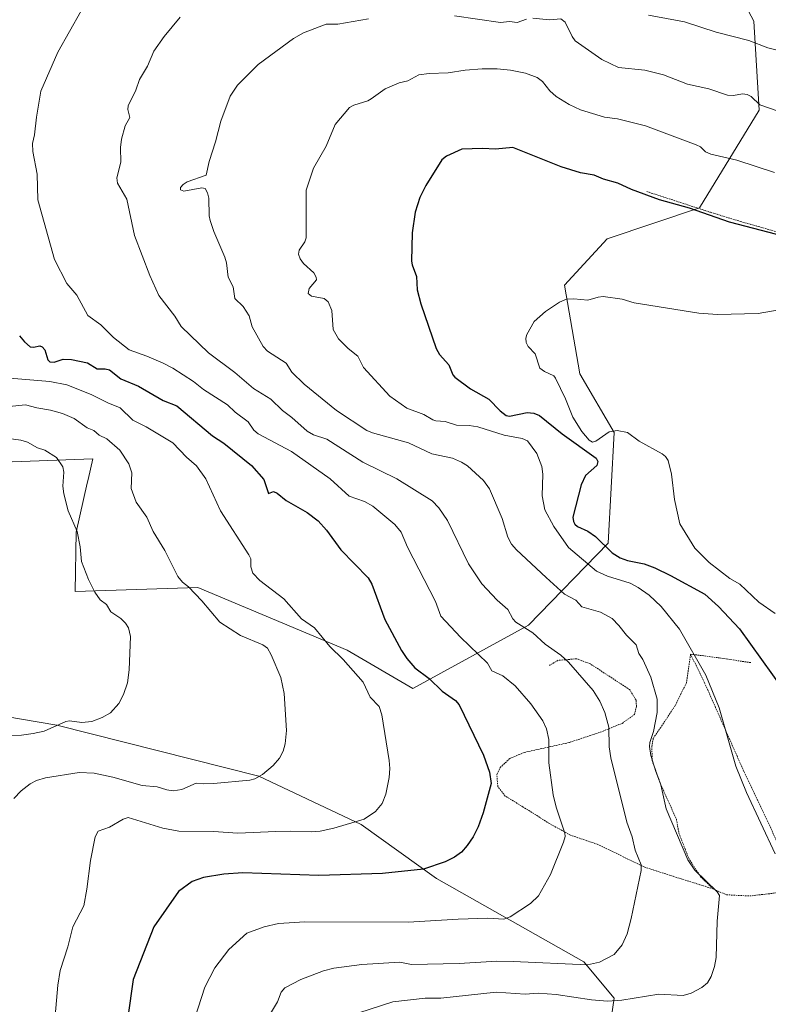
# Model space of a CAD drawing. Units: metres. Extents: x 647932 to 651387, y 4750845 to 4753233.
# Drawn here: x 650124 to 650364, y 4751519 to 4751836 of the extents above; entities that cross this region are included whole.
import ezdxf

# ---------------------------------------------------------------- set-up
doc = ezdxf.new("R2010")
doc.units = ezdxf.units.M
doc.header["$MEASUREMENT"] = 0
doc.linetypes.add('TRAZOS', pattern=[0.75, 0.5, -0.25])
for name, color, linetype, lineweight in [('Alambrada', 19, 'TRAZOS', 0), ('Arbolado forestal CxS', 92, 'Continuous', 0), ('Curva de nivel maestra', 36, 'Continuous', 30), ('Curva de nivel normal', 36, 'Continuous', 0), ('Prado CxS', 92, 'Continuous', 0)]:
    doc.layers.add(name, color=color, linetype=linetype, lineweight=lineweight)

# ---------------------------------------------------------------- blocks, each defined once
blk = doc.blocks.new('*U150')
at = {"layer": 'Prado CxS', "color": 92, "linetype": 'Continuous', "lineweight": 0}
for points in [[(650310.9939, 4751495.1325, 1048.3257), (650314.8705, 4751521.3063, 1041.3204), (650305.1819, 4751532.9381, 1036.1349), (650257.7083, 4751559.7863, 1027.0427), (650233.4871, 4751577.2353, 1021.877), (650200.5461, 4751592.7465, 1015.6709), (650135.6325, 4751609.2259, 1010.9994), (650113.3819, 4751612.9383, 1008.9704)], [(649942.1013, 4751707.4599, 996.8992), (649988.9311, 4751684.0765, 1000.8558), (650039.4077, 4751670.9271, 1002.9433), (650085.5671, 4751687.5903, 1005.6067), (650115.3627, 4751693.8077, 1006.9231), (650147.1501, 4751694.9713, 1012.5927), (650145.6405, 4751688.2829, 1012.1688), (650145.3873, 4751687.1617, 1012.1132), (650141.8195, 4751671.3569, 1010.183), (650141.5035, 4751652.2771, 1009.2722), (650180.9235, 4751653.5677, 1015.3142), (650228.9723, 4751633.3841, 1020.7792), (650250.1727, 4751621.0193, 1023.2382), (650287.3653, 4751641.3485, 1034.957), (650313.0033, 4751667.8437, 1050.1111), (650314.9511, 4751703.4829, 1053.0813), (650303.8205, 4751722.3727, 1056.1687), (650298.8903, 4751750.9033, 1054.9821), (650312.6363, 4751765.7559, 1053.2701), (650342.3679, 4751775.7873, 1050.1795), (650361.5611, 4751807.2625, 1041.1331), (650359.8107, 4751835.8461, 1034.0193), (650341.4177, 4751870.5105, 1025.9042)]]:
    blk.add_polyline3d(points, dxfattribs=at)
blk = doc.blocks.new('*U180')
at = {"layer": 'Curva de nivel normal', "color": 36, "linetype": 'Continuous', "lineweight": 0}
for points in [[(650202.76, 4751513.71, 1035), (650206.61, 4751520.13, 1035), (650207.75, 4751523.27, 1035), (650208.92, 4751524.6, 1035), (650214.09, 4751527.25, 1035), (650221.39, 4751530.12, 1035), (650224.74, 4751530.96, 1035), (650233.67, 4751532.18, 1035), (650245.97, 4751532.9, 1035), (650249.74, 4751532.17, 1035), (650264.98, 4751532.5, 1035), (650277.11, 4751533.23, 1035), (650282.41, 4751533.08, 1035), (650306.3, 4751532.01, 1035), (650310.14, 4751532.83, 1035), (650314.92, 4751535.37, 1035), (650317.52, 4751538.48, 1035), (650319.06, 4751542.05, 1035), (650320.41, 4751546.97, 1035), (650323.59, 4751562.4, 1035), (650323.63, 4751564.17, 1035), (650321.7, 4751568.99, 1035), (650320.66, 4751573.22, 1035), (650319.01, 4751577.91, 1035), (650313.87, 4751598.69, 1035), (650313.26, 4751602.24, 1035), (650313.14, 4751608.52, 1035), (650311.9, 4751613.3, 1035), (650310.32, 4751616.89, 1035), (650308.11, 4751620.31, 1035), (650300.19, 4751629.51, 1035), (650297.77, 4751631.77, 1035), (650292.73, 4751635.28, 1035), (650288.71, 4751638.97, 1035), (650283.22, 4751642.39, 1035), (650282.3, 4751643.39, 1035), (650280.68, 4751646.48, 1035), (650277.27, 4751649.41, 1035), (650272.37, 4751654.73, 1035), (650268.06, 4751661.18, 1035), (650261.25, 4751675.09, 1035), (650258.45, 4751679.21, 1035), (650256.39, 4751681.43, 1035), (650244.93, 4751688.56, 1035), (650234, 4751693.83, 1035), (650222.46, 4751701.24, 1035), (650218.15, 4751702.7, 1035), (650216.14, 4751703.82, 1035), (650211.18, 4751708.26, 1035), (650208.16, 4751710.46, 1035), (650204.44, 4751714.21, 1035), (650198.9, 4751717.56, 1035), (650192.85, 4751722.73, 1035), (650184.38, 4751729.1, 1035), (650175.55, 4751737.56, 1035), (650173.56, 4751740.89, 1035), (650168.46, 4751747.54, 1035), (650165.49, 4751753.93, 1035), (650160.54, 4751766.85, 1035), (650158.11, 4751778.56, 1035), (650155.13, 4751783.72, 1035), (650154.85, 4751785.41, 1035), (650156.16, 4751790.47, 1035), (650156.03, 4751795.24, 1035), (650156.37, 4751797.92, 1035), (650157.57, 4751802.22, 1035), (650159.05, 4751804.81, 1035), (650158.43, 4751807.38, 1035), (650158.54, 4751808.6, 1035), (650161.01, 4751813.66, 1035), (650162.18, 4751817.04, 1035), (650164.76, 4751821.37, 1035), (650166.8, 4751826.23, 1035), (650170.1, 4751830.94, 1035), (650175.28, 4751837.12, 1035)], [(650325.92, 4751837.76, 1035), (650337.57, 4751835.67, 1035), (650347.71, 4751832.33, 1035), (650358.2, 4751829.62, 1035), (650364.34, 4751827.34, 1035), (650369.76, 4751825.85, 1035), (650376.01, 4751824.64, 1035), (650384.77, 4751823.68, 1035), (650409, 4751817.39, 1035), (650415.71, 4751816.09, 1035), (650428.06, 4751815.56, 1035), (650433.86, 4751815.72, 1035), (650463.07, 4751818.39, 1035), (650471.31, 4751819.42, 1035), (650503.81, 4751824.89, 1035), (650523.98, 4751829.28, 1035), (650534.51, 4751833.05, 1035), (650542.19, 4751836.66, 1035)]]:
    blk.add_polyline3d(points, dxfattribs=at)
blk = doc.blocks.new('*U182')
at = {"layer": 'Curva de nivel normal', "color": 36, "linetype": 'Continuous', "lineweight": 0}
blk.add_polyline3d([(650143.39, 4751839.25, 1030), (650135.87, 4751825.88, 1030), (650130.41, 4751813.29, 1030), (650129.01, 4751804.95, 1030), (650128.42, 4751799.28, 1030), (650127.78, 4751796.49, 1030), (650127.84, 4751793.94, 1030), (650129.22, 4751786.65, 1030), (650129.45, 4751778.31, 1030), (650134.82, 4751759.17, 1030), (650138.83, 4751751.45, 1030), (650142.02, 4751747.67, 1030), (650145.52, 4751741.11, 1030), (650149.7, 4751738.09, 1030), (650153.85, 4751734.06, 1030), (650158.86, 4751730.02, 1030), (650164.51, 4751728.02, 1030), (650169.77, 4751725.74, 1030), (650172.92, 4751724.1, 1030), (650179.52, 4751719.88, 1030), (650182.75, 4751717.31, 1030), (650190.53, 4751712.38, 1030), (650193.02, 4751709.97, 1030), (650197.1, 4751706.9, 1030), (650198.96, 4751704.17, 1030), (650200.37, 4751702.97, 1030), (650211.12, 4751697.26, 1030), (650223.58, 4751688.53, 1030), (650229.61, 4751682.91, 1030), (650234.58, 4751681.17, 1030), (650237.3, 4751679.73, 1030), (650244.38, 4751673.82, 1030), (650246.35, 4751671.38, 1030), (650248.45, 4751666.54, 1030), (650257.43, 4751649.05, 1030), (650259.11, 4751644.25, 1030), (650265.49, 4751637.56, 1030), (650274.14, 4751629.17, 1030), (650275.56, 4751626.66, 1030), (650279.08, 4751625.12, 1030), (650283.02, 4751621.91, 1030), (650288.07, 4751616.07, 1030), (650291.9, 4751610.54, 1030), (650293.1, 4751607.99, 1030), (650293.87, 4751604.62, 1030), (650293.93, 4751597.02, 1030), (650295.32, 4751586.81, 1030), (650296.28, 4751582.83, 1030), (650299.06, 4751574.43, 1030), (650299.16, 4751573.3, 1030), (650298.65, 4751571.52, 1030), (650294.44, 4751561.12, 1030), (650290.56, 4751554.2, 1030), (650288.02, 4751551.78, 1030), (650281.4, 4751547.43, 1030), (650279.36, 4751546.76, 1030), (650274.26, 4751547.05, 1030), (650264.7, 4751546.74, 1030), (650248.58, 4751545.73, 1030), (650215.35, 4751545.86, 1030), (650206.92, 4751545.3, 1030), (650202.3, 4751544.27, 1030), (650196.68, 4751542.17, 1030), (650190.97, 4751536.92, 1030), (650186.46, 4751531.11, 1030), (650183.19, 4751524.79, 1030), (650177.71, 4751507.85, 1030)], dxfattribs=at)
blk = doc.blocks.new('*U202')
at = {"layer": 'Curva de nivel normal', "color": 36, "linetype": 'Continuous', "lineweight": 0}
blk.add_polyline3d([(650115.23, 4751721.31, 1020), (650133.33, 4751719.9, 1020), (650138.79, 4751718.77, 1020), (650142.37, 4751717.35, 1020), (650146.86, 4751715.6, 1020), (650152.04, 4751712.96, 1020), (650155.93, 4751711.4, 1020), (650160.04, 4751707.39, 1020), (650164.39, 4751705.23, 1020), (650172.96, 4751700.08, 1020), (650177.29, 4751695.46, 1020), (650180.58, 4751692.73, 1020), (650183.57, 4751688.56, 1020), (650188.28, 4751678.22, 1020), (650197.39, 4751664.02, 1020), (650197.96, 4751662.76, 1020), (650197.98, 4751660.22, 1020), (650198.69, 4751658.13, 1020), (650200.86, 4751655.8, 1020), (650208.6, 4751649.88, 1020), (650214.33, 4751643.39, 1020), (650218.54, 4751640.48, 1020), (650223.4, 4751634.57, 1020), (650227.7, 4751630.34, 1020), (650234.12, 4751623.05, 1020), (650236.43, 4751618.18, 1020), (650239.34, 4751615.25, 1020), (650240.19, 4751612.48, 1020), (650242.48, 4751597.78, 1020), (650242.69, 4751595.2, 1020), (650242.5, 4751592.31, 1020), (650241.49, 4751586.94, 1020), (650240.31, 4751583.92, 1020), (650238.09, 4751581.37, 1020), (650234.49, 4751578.95, 1020), (650224.74, 4751575.99, 1020), (650220.33, 4751575.09, 1020), (650217.51, 4751574.8, 1020), (650210.79, 4751575.1, 1020), (650206.08, 4751574.97, 1020), (650193.78, 4751574.47, 1020), (650186.02, 4751574.98, 1020), (650174.83, 4751575.1, 1020), (650169.7, 4751576.07, 1020), (650158.52, 4751579.47, 1020), (650156.96, 4751578.97, 1020), (650152.55, 4751576.3, 1020), (650148.93, 4751575.06, 1020), (650147.93, 4751573.24, 1020), (650146.41, 4751565.62, 1020), (650145.28, 4751556.37, 1020), (650144.27, 4751551.05, 1020), (650140.76, 4751544.25, 1020), (650139.18, 4751537.84, 1020), (650136.63, 4751530.18, 1020), (650135.94, 4751525.52, 1020), (650135.1, 4751515.62, 1020)], dxfattribs=at)
blk = doc.blocks.new('*U205')
at = {"layer": 'Curva de nivel normal', "color": 36, "linetype": 'Continuous', "lineweight": 0}
blk.add_polyline3d([(650114.43, 4751605.75, 1010), (650124.18, 4751606, 1010), (650128, 4751606.51, 1010), (650131.52, 4751607.26, 1010), (650138.45, 4751610.36, 1010), (650139.69, 4751610.63, 1010), (650143.63, 4751610.07, 1010), (650146.81, 4751610.39, 1010), (650150.17, 4751611.61, 1010), (650152.85, 4751613.21, 1010), (650155.5, 4751616.18, 1010), (650157.04, 4751619.04, 1010), (650158.28, 4751622.87, 1010), (650158.86, 4751626.98, 1010), (650159.25, 4751637.7, 1010), (650158.62, 4751640.57, 1010), (650157.72, 4751641.99, 1010), (650156.17, 4751643.49, 1010), (650153.01, 4751645.72, 1010), (650151.55, 4751648, 1010), (650149.52, 4751649.54, 1010), (650147.81, 4751651.97, 1010), (650145.75, 4751656.07, 1010), (650143.5, 4751661.86, 1010), (650143.1, 4751666.66, 1010), (650142.15, 4751671.55, 1010), (650139.25, 4751678.24, 1010), (650137.82, 4751683.73, 1010), (650137.52, 4751686.12, 1010), (650137.87, 4751690.63, 1010), (650137.5, 4751692.42, 1010), (650135.45, 4751695.36, 1010), (650131.76, 4751697.73, 1010), (650129.35, 4751698.44, 1010), (650126.17, 4751700.29, 1010), (650124.01, 4751701, 1010), (650120.1, 4751701.45, 1010)], dxfattribs=at)
blk = doc.blocks.new('*U209')
at = {"layer": 'Curva de nivel normal', "color": 36, "linetype": 'Continuous', "lineweight": 0}
blk.add_polyline3d([(650120.31, 4751711.8, 1015), (650125.54, 4751712.33, 1015), (650129.14, 4751711.32, 1015), (650133.56, 4751710.67, 1015), (650137.46, 4751709.54, 1015), (650141.13, 4751707.93, 1015), (650145.32, 4751704.96, 1015), (650147.51, 4751704.1, 1015), (650149.23, 4751702.61, 1015), (650151.68, 4751701.35, 1015), (650155.9, 4751697.71, 1015), (650158.72, 4751693.32, 1015), (650159.68, 4751690.44, 1015), (650159.46, 4751685.37, 1015), (650161.12, 4751680.99, 1015), (650164.58, 4751676.15, 1015), (650166.61, 4751671.5, 1015), (650170.34, 4751665.39, 1015), (650174.5, 4751657.1, 1015), (650176, 4751655.27, 1015), (650177.91, 4751653.71, 1015), (650182.28, 4751649.21, 1015), (650188.02, 4751642.41, 1015), (650194.71, 4751638.11, 1015), (650201.9, 4751635.02, 1015), (650203.36, 4751633.99, 1015), (650204.59, 4751631.85, 1015), (650207.62, 4751624.49, 1015), (650208.7, 4751619.41, 1015), (650209.46, 4751607.44, 1015), (650209.07, 4751603.2, 1015), (650208.4, 4751600.77, 1015), (650207.23, 4751598.55, 1015), (650205.22, 4751596.22, 1015), (650201.74, 4751593.36, 1015), (650199.31, 4751591.94, 1015), (650197.65, 4751591.53, 1015), (650185.95, 4751590.38, 1015), (650182.72, 4751590.25, 1015), (650180.4, 4751590.53, 1015), (650175.85, 4751588.49, 1015), (650173.04, 4751588.03, 1015), (650170.95, 4751588.34, 1015), (650167.87, 4751589.32, 1015), (650163.09, 4751589.79, 1015), (650153.66, 4751592.43, 1015), (650147.65, 4751593.7, 1015), (650142.77, 4751593.98, 1015), (650131.99, 4751592.27, 1015), (650129.02, 4751591.33, 1015), (650126.97, 4751590.27, 1015), (650124.09, 4751588.09, 1015), (650121.81, 4751585.59, 1015)], dxfattribs=at)
blk = doc.blocks.new('*U215')
at = {"layer": 'Curva de nivel maestra', "color": 36, "linetype": 'Continuous', "lineweight": 30}
blk.add_polyline3d([(650123.54, 4751734.58, 1025), (650125.21, 4751732.59, 1025), (650126.99, 4751731.06, 1025), (650128.04, 4751730.88, 1025), (650130.15, 4751731.34, 1025), (650130.92, 4751731.04, 1025), (650131.71, 4751730.01, 1025), (650132.69, 4751726.81, 1025), (650133.37, 4751726.19, 1025), (650134.75, 4751726.09, 1025), (650137.67, 4751726.99, 1025), (650140.33, 4751726.89, 1025), (650145.5, 4751725.87, 1025), (650148.58, 4751723.98, 1025), (650151.13, 4751723.98, 1025), (650152.55, 4751723.63, 1025), (650156.18, 4751720.75, 1025), (650161.89, 4751718.36, 1025), (650169.76, 4751713.76, 1025), (650174.15, 4751711.99, 1025), (650185.66, 4751702.4, 1025), (650189.31, 4751700.01, 1025), (650198.2, 4751692.81, 1025), (650202.18, 4751688.27, 1025), (650203.67, 4751683.81, 1025), (650205.34, 4751684.4, 1025), (650206.45, 4751683.88, 1025), (650209.35, 4751681.57, 1025), (650216.08, 4751677.66, 1025), (650219.63, 4751674.99, 1025), (650222.36, 4751672, 1025), (650226.99, 4751665.68, 1025), (650235.77, 4751656.58, 1025), (650236.89, 4751654.57, 1025), (650241.12, 4751643.24, 1025), (650246.48, 4751633.28, 1025), (650248.21, 4751630.62, 1025), (650250.77, 4751627.69, 1025), (650255.33, 4751624.19, 1025), (650259.6, 4751620.14, 1025), (650263.89, 4751617.11, 1025), (650264.99, 4751615.73, 1025), (650272.85, 4751599.49, 1025), (650274.83, 4751594.07, 1025), (650275.33, 4751590.37, 1025), (650272.78, 4751580.94, 1025), (650271.11, 4751576.48, 1025), (650269.49, 4751573.2, 1025), (650267.6, 4751570.4, 1025), (650265.73, 4751568.33, 1025), (650263.58, 4751566.7, 1025), (650260.55, 4751565.15, 1025), (650253.54, 4751562.82, 1025), (650240.35, 4751561.41, 1025), (650219.87, 4751560.84, 1025), (650195.48, 4751561.62, 1025), (650189.35, 4751561.18, 1025), (650182.83, 4751560.1, 1025), (650179.15, 4751558.81, 1025), (650174.7, 4751555.62, 1025), (650166.77, 4751544.28, 1025), (650160.19, 4751527.35, 1025), (650156.82, 4751503.81, 1025)], dxfattribs=at)

msp = doc.modelspace()

# ---------------------------------------------------------------- linework, layer by layer
at = {"layer": 'Alambrada', "color": 19, "linetype": 'TRAZOS', "lineweight": 0}
for points in [[(650325.42, 4751781.01, 1049.68), (650344.18, 4751774.89, 1049.64), (650345.87, 4751774.34, 1049.59), (650355.51, 4751771.4, 1049.49), (650385.14, 4751762.88, 1049.98), (650402.98, 4751759.49, 1051.41), (650420.98, 4751757.65, 1052.7), (650464.18, 4751757.02, 1055.98), (650490.51, 4751758.84, 1056.01), (650514.07, 4751760.22, 1053.94)], [(650339.48, 4751632.06, 1044.53), (650338.14, 4751622.82, 1043.03), (650334.53, 4751615.55, 1042.05), (650329.92, 4751608.49, 1040.49), (650327.48, 4751604.97, 1039.78), (650327.03, 4751602.47, 1039.78), (650327.12, 4751597.74, 1039.42), (650330, 4751589.81, 1039.69), (650334.91, 4751578.95, 1040.52), (650335.73, 4751574.47, 1040.17), (650338.87, 4751566.32, 1039.84), (650342.7, 4751560.4, 1039.52), (650346.76, 4751556.49, 1039.95)], [(650339.48, 4751632.06, 1044.53), (650348.71, 4751630.86, 1046.45), (650359.07, 4751629.29, 1048.7)], [(650339.48, 4751632.06, 1044.53), (650344, 4751622.81, 1044.44), (650356.69, 4751594.14, 1045.25), (650369.73, 4751566.59, 1045.41), (650373.39, 4751556.69, 1045.4)], [(650346.76, 4751556.49, 1039.95), (650336.48, 4751559.68, 1037.68), (650324.73, 4751563.46, 1035.16), (650309.65, 4751570.79, 1032.26), (650300.89, 4751573.76, 1030.22), (650294.1, 4751577.49, 1028.73), (650285.67, 4751582.83, 1026.94), (650279.87, 4751586.34, 1025.82), (650277.46, 4751589.42, 1025.32), (650277.14, 4751593.26, 1025.32), (650278.23, 4751595.52, 1025.69), (650281.28, 4751598.45, 1026.45), (650285.98, 4751600.4, 1027.79), (650300.5, 4751603.63, 1031.52), (650310.41, 4751606.91, 1034.11), (650317.44, 4751609.78, 1036.04), (650321.39, 4751612.58, 1037.08), (650322.08, 4751615.21, 1037.4), (650321.93, 4751617.19, 1037.47), (650319.87, 4751620.64, 1037.4), (650307.29, 4751628.89, 1035.93), (650302.89, 4751630.56, 1035.52), (650296.93, 4751630.08, 1034.38), (650294.1, 4751628.43, 1033.72)], [(650346.76, 4751556.49, 1039.95), (650351.01, 4751554.57, 1040.55), (650358.5, 4751554.2, 1042.04), (650366.21, 4751555.08, 1043.84), (650373.39, 4751556.69, 1045.4)]]:
    msp.add_polyline3d(points, dxfattribs=at)
at = {"layer": 'Arbolado forestal CxS', "color": 92, "linetype": 'Continuous', "lineweight": 0}
for points in [[(650341.42, 4751870.51, 1025.9), (650359.81, 4751835.85, 1034.02), (650361.56, 4751807.26, 1041.13), (650342.37, 4751775.79, 1050.18), (650312.64, 4751765.76, 1053.27), (650298.89, 4751750.9, 1054.98), (650303.82, 4751722.37, 1056.17), (650314.95, 4751703.48, 1053.08), (650313, 4751667.84, 1050.11), (650287.37, 4751641.35, 1034.96), (650250.17, 4751621.02, 1023.24), (650250.17, 4751621.02, 1023.24), (650228.97, 4751633.38, 1020.78), (650180.92, 4751653.57, 1015.31), (650141.5, 4751652.28, 1009.27), (650141.82, 4751671.36, 1010.18), (650145.39, 4751687.16, 1012.11), (650145.64, 4751688.28, 1012.17), (650147.15, 4751694.97, 1012.59), (650115.36, 4751693.81, 1006.92), (650085.57, 4751687.59, 1005.61), (650039.41, 4751670.93, 1002.94), (649988.93, 4751684.08, 1000.86), (649942.1, 4751707.46, 996.9)], [(650341.42, 4751870.51, 1025.9), (650359.81, 4751835.85, 1034.02), (650361.56, 4751807.26, 1041.13), (650342.37, 4751775.79, 1050.18), (650312.64, 4751765.76, 1053.27), (650298.89, 4751750.9, 1054.98), (650303.82, 4751722.37, 1056.17), (650314.95, 4751703.48, 1053.08), (650313, 4751667.84, 1050.11), (650287.37, 4751641.35, 1034.96), (650250.17, 4751621.02, 1023.24), (650228.97, 4751633.38, 1020.78), (650180.92, 4751653.57, 1015.31), (650141.5, 4751652.28, 1009.27), (650141.82, 4751671.36, 1010.18), (650145.39, 4751687.16, 1012.11), (650145.64, 4751688.28, 1012.17), (650147.15, 4751694.97, 1012.59), (650115.36, 4751693.81, 1006.92), (650085.57, 4751687.59, 1005.61), (650039.41, 4751670.93, 1002.94), (649988.93, 4751684.08, 1000.86), (649942.1, 4751707.46, 996.9)], [(650013.05, 4751514.37, 1029.77), (650016.62, 4751587.89, 1006.58), (650031.19, 4751591.95, 1005.19), (650034.31, 4751594.01, 1004.96), (650038.11, 4751596.51, 1004.63), (650047.2, 4751583.21, 1006.74), (650055.72, 4751570.74, 1009.12), (650069.67, 4751535.36, 1013.51), (650083.77, 4751529.24, 1012.07), (650095.77, 4751533.89, 1012.46), (650103.19, 4751546.73, 1013.03), (650097.18, 4751563.8, 1010.89), (650090.89, 4751597.39, 1010.16), (650090.8, 4751598.24, 1009.99), (650088.66, 4751617.06, 1006.28), (650113.38, 4751612.94, 1008.97), (650135.63, 4751609.23, 1011), (650200.55, 4751592.75, 1015.67), (650233.49, 4751577.24, 1021.88), (650257.71, 4751559.79, 1027.04), (650305.18, 4751532.94, 1036.13), (650314.87, 4751521.31, 1041.32), (650310.99, 4751495.13, 1048.33)], [(650310.99, 4751495.13, 1048.33), (650314.87, 4751521.31, 1041.32), (650305.18, 4751532.94, 1036.13), (650257.71, 4751559.79, 1027.04), (650233.49, 4751577.24, 1021.88), (650200.55, 4751592.75, 1015.67), (650135.63, 4751609.23, 1011), (650113.38, 4751612.94, 1008.97), (650088.66, 4751617.06, 1006.28), (650090.8, 4751598.24, 1009.99), (650090.89, 4751597.39, 1010.16), (650097.18, 4751563.8, 1010.89), (650103.19, 4751546.73, 1013.03), (650095.77, 4751533.89, 1012.46), (650083.77, 4751529.24, 1012.07), (650069.67, 4751535.36, 1013.51), (650055.72, 4751570.74, 1009.12), (650047.2, 4751583.21, 1006.74), (650038.11, 4751596.51, 1004.63), (650034.31, 4751594.01, 1004.96), (650031.19, 4751591.95, 1005.19), (650016.62, 4751587.89, 1006.58)]]:
    msp.add_polyline3d(points, dxfattribs=at)
at = {"layer": 'Curva de nivel maestra', "color": 36, "linetype": 'Continuous', "lineweight": 30}
msp.add_polyline3d([(650374.64, 4751765.2, 1050), (650352, 4751771.15, 1050), (650339.09, 4751775.67, 1050), (650329.44, 4751778.31, 1050), (650320.45, 4751781.65, 1050), (650316.13, 4751783.76, 1050), (650311.51, 4751785.03, 1050), (650308.49, 4751786.3, 1050), (650304.09, 4751787.08, 1050), (650297.83, 4751788.96, 1050), (650282.32, 4751795.18, 1050), (650276.68, 4751794.64, 1050), (650272.49, 4751794.91, 1050), (650265.88, 4751794.69, 1050), (650260.95, 4751792.45, 1050), (650259.44, 4751791.24, 1050), (650254.32, 4751782.97, 1050), (650252.38, 4751779.08, 1050), (650250.86, 4751774.39, 1050), (650249.89, 4751767.74, 1050), (650249.73, 4751758.6, 1050), (650249.87, 4751757.41, 1050), (650251.33, 4751753.62, 1050), (650251.49, 4751749.41, 1050), (650252.72, 4751744.86, 1050), (650257.59, 4751730.43, 1050), (650258.73, 4751728.51, 1050), (650261.76, 4751725.18, 1050), (650263.02, 4751722.01, 1050), (650263.59, 4751721.29, 1050), (650268.69, 4751717.45, 1050), (650274.53, 4751714.17, 1050), (650278.23, 4751710.38, 1050), (650280.19, 4751708.95, 1050), (650281.24, 4751708.71, 1050), (650286.95, 4751709.84, 1050), (650289.08, 4751709.61, 1050), (650290.9, 4751708.86, 1050), (650298.12, 4751703.01, 1050), (650309.07, 4751695.19, 1050), (650309.62, 4751694.04, 1050), (650309.37, 4751692.79, 1050), (650305.66, 4751689.54, 1050), (650304.23, 4751686.53, 1050), (650301.61, 4751676.12, 1050), (650301.78, 4751674.76, 1050), (650302.26, 4751673.88, 1050), (650303.11, 4751673.14, 1050), (650306.38, 4751671.62, 1050), (650308.86, 4751669.99, 1050), (650314.3, 4751664.71, 1050), (650316.82, 4751663.03, 1050), (650319.19, 4751662.22, 1050), (650324.57, 4751661.18, 1050), (650327.95, 4751659.84, 1050), (650333.04, 4751657.41, 1050), (650344.05, 4751651.4, 1050), (650348.45, 4751647.43, 1050), (650355.18, 4751640.23, 1050), (650369.36, 4751620.49, 1050)], dxfattribs=at)
at = {"layer": 'Curva de nivel normal', "color": 36, "linetype": 'Continuous', "lineweight": 0}
for points in [[(650263.58, 4751837.63, 1040), (650278.37, 4751835.47, 1040), (650281.19, 4751835.82, 1040), (650283.71, 4751835.45, 1040), (650286.66, 4751836.48, 1040)], [(650232.75, 4751516.58, 1040), (650243.67, 4751520.06, 1040), (650254.08, 4751521.3, 1040), (650259.13, 4751521.29, 1040), (650276.97, 4751523.18, 1040), (650286.25, 4751522.54, 1040), (650290.47, 4751522.85, 1040), (650296.22, 4751522.47, 1040), (650307.57, 4751520.72, 1040), (650312.75, 4751520.3, 1040), (650317.35, 4751520.64, 1040), (650329.3, 4751522.53, 1040), (650337.06, 4751522.2, 1040), (650339.72, 4751522.94, 1040), (650343.14, 4751524.74, 1040), (650344.91, 4751526.26, 1040), (650346.13, 4751528.25, 1040), (650347.2, 4751531.5, 1040), (650347.67, 4751534.34, 1040), (650348.07, 4751546.05, 1040), (650348.76, 4751554.32, 1040), (650348.08, 4751555.55, 1040), (650340.8, 4751562.53, 1040), (650338.56, 4751565.87, 1040), (650331.65, 4751582.29, 1040), (650329.9, 4751589.96, 1040), (650328.34, 4751594.32, 1040), (650326.74, 4751599.42, 1040), (650326.23, 4751602.32, 1040), (650326.36, 4751603.64, 1040), (650327.56, 4751607.17, 1040), (650328.73, 4751613.24, 1040), (650328.72, 4751617.6, 1040), (650326.72, 4751624.62, 1040), (650324.08, 4751630.31, 1040), (650322.87, 4751632.26, 1040), (650321.95, 4751635.11, 1040), (650318.82, 4751638.21, 1040), (650316.42, 4751641.32, 1040), (650314.23, 4751643.53, 1040), (650310.48, 4751645.6, 1040), (650304.5, 4751647.28, 1040), (650302.57, 4751649.45, 1040), (650298.87, 4751651.33, 1040), (650293.06, 4751656.78, 1040), (650283.52, 4751665.64, 1040), (650281.9, 4751667.49, 1040), (650280.73, 4751669.76, 1040), (650278.9, 4751675.72, 1040), (650274.81, 4751685.28, 1040), (650272.81, 4751687.93, 1040), (650267.68, 4751692.69, 1040), (650265.82, 4751693.88, 1040), (650262.93, 4751695.15, 1040), (650256.19, 4751696.58, 1040), (650248.74, 4751700.09, 1040), (650237.13, 4751703.28, 1040), (650235.36, 4751704.1, 1040), (650225.58, 4751710.54, 1040), (650215.13, 4751718.97, 1040), (650211.25, 4751722.89, 1040), (650209.42, 4751725.77, 1040), (650203.4, 4751729.64, 1040), (650201.97, 4751731.07, 1040), (650198.43, 4751737.49, 1040), (650197.43, 4751740.96, 1040), (650195.56, 4751743.98, 1040), (650192.89, 4751746.63, 1040), (650192.36, 4751750.35, 1040), (650190.68, 4751753.46, 1040), (650190.16, 4751758.03, 1040), (650189.61, 4751759.88, 1040), (650186.09, 4751768.12, 1040), (650184.89, 4751771.66, 1040), (650184.58, 4751773.17, 1040), (650184.49, 4751778.89, 1040), (650184.1, 4751780.57, 1040), (650183.32, 4751782.03, 1040), (650182.28, 4751782.2, 1040), (650176.47, 4751781.14, 1040), (650175.42, 4751781.55, 1040), (650175.33, 4751782.3, 1040), (650176.2, 4751783.33, 1040), (650177.58, 4751784.12, 1040), (650183.67, 4751786.33, 1040), (650184.57, 4751790.74, 1040), (650186.68, 4751796.98, 1040), (650188.38, 4751803.69, 1040), (650191.34, 4751811.71, 1040), (650193.74, 4751815.25, 1040), (650200.38, 4751821.88, 1040), (650211.73, 4751830.33, 1040), (650215, 4751832.09, 1040), (650222.29, 4751834.86, 1040), (650225.95, 4751834.95, 1040), (650235.87, 4751836.64, 1040)], [(650288.74, 4751836.79, 1040), (650294.12, 4751836.32, 1040), (650297.72, 4751836.58, 1040), (650299.13, 4751835.53, 1040), (650301.35, 4751830.98, 1040), (650302.37, 4751829.56, 1040), (650310.95, 4751823.52, 1040), (650316.31, 4751821.01, 1040), (650324.78, 4751820.09, 1040), (650330.77, 4751818.61, 1040), (650338.49, 4751815.57, 1040), (650345.35, 4751814.06, 1040), (650351.38, 4751812.06, 1040), (650353.3, 4751811.93, 1040), (650356.15, 4751812.44, 1040), (650357.67, 4751812.27, 1040), (650358.98, 4751811.61, 1040), (650361.81, 4751808.93, 1040), (650367.3, 4751806.97, 1040)], [(650366.53, 4751787.15, 1045), (650354.4, 4751791.12, 1045), (650346.02, 4751793.1, 1045), (650344.3, 4751793.84, 1045), (650342.63, 4751795.41, 1045), (650341.31, 4751796.1, 1045), (650324.95, 4751802.19, 1045), (650315.92, 4751804.48, 1045), (650311.83, 4751804.99, 1045), (650304.05, 4751807.33, 1045), (650300.47, 4751809.01, 1045), (650296.24, 4751811.62, 1045), (650294.2, 4751813.44, 1045), (650291.79, 4751816.47, 1045), (650290.11, 4751817.76, 1045), (650286.39, 4751819.1, 1045), (650281.55, 4751820.15, 1045), (650277.27, 4751820.54, 1045), (650272.42, 4751820.52, 1045), (650266.97, 4751820.11, 1045), (650261.46, 4751819.22, 1045), (650255.34, 4751819.05, 1045), (650252.11, 4751818.63, 1045), (650248.48, 4751816.64, 1045), (650245.7, 4751815.98, 1045), (650241.23, 4751814.07, 1045), (650236.7, 4751810.88, 1045), (650235.65, 4751810.26, 1045), (650231.14, 4751808.84, 1045), (650229.7, 4751808.03, 1045), (650225.1, 4751802.65, 1045), (650222.2, 4751795.62, 1045), (650218.2, 4751788.59, 1045), (650215.82, 4751781.44, 1045), (650215.76, 4751766.12, 1045), (650215.35, 4751764.87, 1045), (650213.55, 4751762.17, 1045), (650213.33, 4751760.89, 1045), (650213.84, 4751759.39, 1045), (650214.92, 4751757.85, 1045), (650218.31, 4751754.81, 1045), (650219.02, 4751753.47, 1045), (650219.12, 4751752.58, 1045), (650216.75, 4751749.75, 1045), (650216.5, 4751748.16, 1045), (650217.58, 4751747.31, 1045), (650221.63, 4751746.54, 1045), (650222.93, 4751745.55, 1045), (650224.05, 4751742.72, 1045), (650224.52, 4751736.62, 1045), (650226.16, 4751733.55, 1045), (650229.32, 4751730.44, 1045), (650232.47, 4751728.03, 1045), (650234.29, 4751724.39, 1045), (650242.78, 4751715.09, 1045), (650248.17, 4751711.27, 1045), (650253.64, 4751709.2, 1045), (650256.51, 4751707.46, 1045), (650257.55, 4751707.2, 1045), (650260.54, 4751706.93, 1045), (650264.18, 4751705.83, 1045), (650268.23, 4751705.67, 1045), (650270.99, 4751705.21, 1045), (650279.55, 4751702.52, 1045), (650285.31, 4751701.53, 1045), (650286.97, 4751700.79, 1045), (650289.97, 4751696.71, 1045), (650291.66, 4751692.5, 1045), (650292, 4751690.06, 1045), (650291.74, 4751682.99, 1045), (650292.62, 4751678.52, 1045), (650295.48, 4751673.12, 1045), (650300.22, 4751666.35, 1045), (650309.17, 4751658.74, 1045), (650312.71, 4751657.14, 1045), (650320.06, 4751654.93, 1045), (650322.66, 4751653.53, 1045), (650326.2, 4751651.04, 1045), (650329.98, 4751647.38, 1045), (650335.89, 4751640.12, 1045), (650344.42, 4751625.34, 1045), (650348.69, 4751614.75, 1045), (650354, 4751596.03, 1045), (650357.49, 4751587.54, 1045), (650366.7, 4751567.8, 1045)], [(650382.77, 4751745.54, 1055), (650361.24, 4751741.74, 1055), (650348.14, 4751741.44, 1055), (650342.16, 4751741.81, 1055), (650321.37, 4751745.21, 1055), (650317.47, 4751746.34, 1055), (650311.41, 4751747.18, 1055), (650309.8, 4751747.04, 1055), (650306.42, 4751746.06, 1055), (650301.92, 4751746.52, 1055), (650299.55, 4751746.41, 1055), (650297.32, 4751745.36, 1055), (650292.81, 4751742.44, 1055), (650289.11, 4751739.21, 1055), (650286.77, 4751735, 1055), (650286.45, 4751733.77, 1055), (650286.55, 4751732.39, 1055), (650287.2, 4751731.09, 1055), (650289.43, 4751728.72, 1055), (650291.01, 4751724.16, 1055), (650292.44, 4751723.05, 1055), (650295.47, 4751721.66, 1055), (650295.99, 4751720.93, 1055), (650299.25, 4751714.25, 1055), (650301.59, 4751708.36, 1055), (650304.49, 4751703.75, 1055), (650306.84, 4751700.98, 1055), (650307.98, 4751700.31, 1055), (650309.04, 4751700.68, 1055), (650313.28, 4751703.6, 1055), (650315.9, 4751704.08, 1055), (650319.16, 4751703.46, 1055), (650322.95, 4751700.59, 1055), (650330.31, 4751696.52, 1055), (650331.4, 4751695.66, 1055), (650332.29, 4751694.41, 1055), (650333.31, 4751689.98, 1055), (650334.29, 4751681.83, 1055), (650336.07, 4751673.99, 1055), (650340.83, 4751666.22, 1055), (650345.48, 4751661.59, 1055), (650352.16, 4751656.41, 1055), (650355.35, 4751654.57, 1055), (650361.45, 4751648.79, 1055), (650366.67, 4751645.13, 1055)]]:
    msp.add_polyline3d(points, dxfattribs=at)
at = {"layer": 'Prado CxS', "color": 92, "linetype": 'Continuous', "lineweight": 0}
for points in [[(650341.42, 4751870.51, 1025.9), (650359.81, 4751835.85, 1034.02), (650361.56, 4751807.26, 1041.13), (650342.37, 4751775.79, 1050.18), (650312.64, 4751765.76, 1053.27), (650298.89, 4751750.9, 1054.98), (650303.82, 4751722.37, 1056.17), (650314.95, 4751703.48, 1053.08), (650313, 4751667.84, 1050.11), (650287.37, 4751641.35, 1034.96), (650250.17, 4751621.02, 1023.24), (650228.97, 4751633.38, 1020.78), (650180.92, 4751653.57, 1015.31), (650141.5, 4751652.28, 1009.27), (650141.82, 4751671.36, 1010.18), (650145.39, 4751687.16, 1012.11), (650145.64, 4751688.28, 1012.17), (650147.15, 4751694.97, 1012.59), (650115.36, 4751693.81, 1006.92), (650085.57, 4751687.59, 1005.61), (650039.41, 4751670.93, 1002.94), (649988.93, 4751684.08, 1000.86), (649942.1, 4751707.46, 996.9)], [(650310.99, 4751495.13, 1048.33), (650314.87, 4751521.31, 1041.32), (650305.18, 4751532.94, 1036.13), (650257.71, 4751559.79, 1027.04), (650233.49, 4751577.24, 1021.88), (650200.55, 4751592.75, 1015.67), (650135.63, 4751609.23, 1011), (650113.38, 4751612.94, 1008.97), (650088.66, 4751617.06, 1006.28), (650090.8, 4751598.24, 1009.99), (650090.89, 4751597.39, 1010.16), (650097.18, 4751563.8, 1010.89), (650103.19, 4751546.73, 1013.03), (650095.77, 4751533.89, 1012.46), (650083.77, 4751529.24, 1012.07), (650069.67, 4751535.36, 1013.51), (650055.72, 4751570.74, 1009.12), (650047.2, 4751583.21, 1006.74), (650038.11, 4751596.51, 1004.63), (650034.31, 4751594.01, 1004.96), (650031.19, 4751591.95, 1005.19), (650016.62, 4751587.89, 1006.58)]]:
    msp.add_polyline3d(points, dxfattribs=at)

# ---------------------------------------------------------------- block references
at = {"layer": 'Curva de nivel maestra', "color": 36, "linetype": 'Continuous', "lineweight": 30}
msp.add_blockref('*U215', (0, 0), dxfattribs=at)
at = {"layer": 'Curva de nivel normal', "color": 36, "linetype": 'Continuous', "lineweight": 0}
for name in ['*U209', '*U202', '*U182', '*U180', '*U205']:
    msp.add_blockref(name, (0, 0), dxfattribs=at)
at = {"layer": 'Prado CxS', "color": 92, "linetype": 'Continuous', "lineweight": 0}
msp.add_blockref('*U150', (0, 0), dxfattribs=at)

doc.saveas('drawing.dxf')
